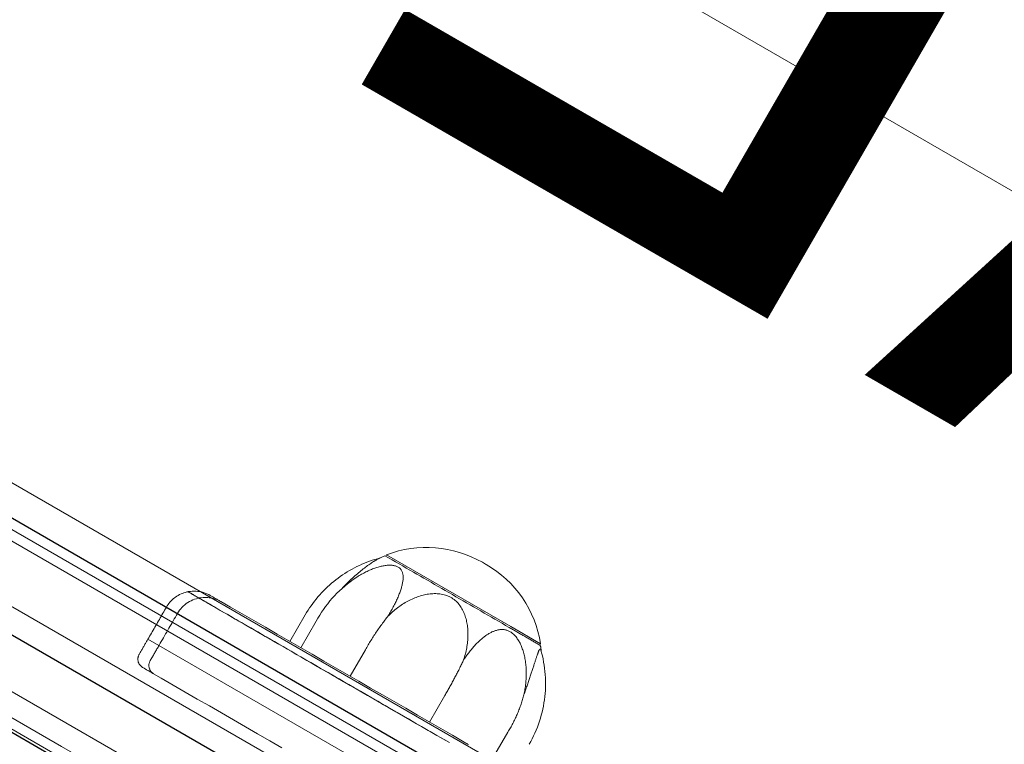
# Model space of a CAD drawing. Extents: x 5178 to 5766, y -5835 to -5235.
# Drawn here: x 5370 to 5376, y -5466 to -5461 of the extents above; entities that cross this region are included whole.
import ezdxf
from ezdxf.enums import TextEntityAlignment as Align

# ---------------------------------------------------------------- set-up
doc = ezdxf.new("R2010")
doc.units = 0
doc.header["$MEASUREMENT"] = 0
doc.linetypes.add('CENTER', pattern=[0.6, 0.375, -0.075, 0.075, -0.075])
doc.layers.get('0').update_dxf_attribs({"color": 5, "linetype": 'CONTINUOUS'})
for name, color, linetype in [('PARTNO', 7, 'CONTINUOUS'), ('PHASE-1', 6, 'CONTINUOUS'), ('TXT', 7, 'CENTER')]:
    doc.layers.add(name, color=color, linetype=linetype)
doc.styles.add('SIMPLEX', font='simplex.shx')

# ---------------------------------------------------------------- blocks, each defined once
blk = doc.blocks.new('28503900')
blk.add_line((1.5155, -21.875), (34.8575, -41.125))
at = {"layer": 'TXT', "style": 'SIMPLEX', "flags": 8}
blk.add_attdef('HT', text='', height=5, dxfattribs=at).set_placement((18.018, 7.3252), align=Align.MIDDLE)
blk = doc.blocks.new('PARTNO')
at = {"layer": 'TXT', "style": 'SIMPLEX'}
blk.add_attdef('PARTNO', text='', height=5, dxfattribs=at).set_placement((0, 0), align=Align.CENTER)
blk = doc.blocks.new('28715020')
for p, q in [((-0.5192, -17.5721), (-0.5192, 17.5721)), ((0.6231, 17.5721), (0.6231, -17.5721))]:
    blk.add_line(p, q)
at = {"layer": 'PARTNO'}
ref = blk.add_blockref('PARTNO', (24.1303, -0.0561), dxfattribs=dict(at, rotation=89.99999999999999))
ref.add_attrib('PARTNO', '718-715-20', dxfattribs={"height": 5, "rotation": 90, "style": 'SIMPLEX'}).set_placement((24.1303, -0.0561), align=Align.CENTER)
at = {"layer": 'TXT', "style": 'SIMPLEX'}
for s, p in [('INTERACTIVE PANEL', (7.1511, -0.0561)), ('FRAME', (14.0419, -0.0561))]:
    blk.add_text(s, height=5, rotation=90, dxfattribs=at).set_placement(p, align=Align.MIDDLE)
blk = doc.blocks.new('2871521B')
at = {"lineweight": 0}
for p, q in [((-0.5, 3.7409), (-0.5, 38.2298)), ((0.5, 3.7707), (0.5, 38.2595))]:
    blk.add_line(p, q, dxfattribs=at)
blk.add_lwpolyline([(0.5, 36.9961), (0.56, 36.9961), (0.56, 33.9961), (0.56, 8.0039), (0.56, 33.9961), (0.56, 36.9961), (0.81, 36.9961), (0.81, 33.9961), (0.81, 8.0039), (0.81, 5.0039), (0.56, 5.0039), (0.5, 5.0039)], dxfattribs=at)
blk.add_lwpolyline([(0.81, 15.7972, 0.063168), (1.1348, 15.9336), (4.185, 17.6946, 0.267949), (5.435, 19.8597), (5.435, 32.8824, 0.267949), (4.185, 35.0475), (1.1348, 36.8086, 0.063168), (0.81, 36.9449)], format="xyb", dxfattribs=at)
at = {"layer": 'TXT', "style": 'SIMPLEX'}
blk.add_text('FLOWER STAND', height=5, rotation=90, dxfattribs=at).set_placement((14.2992, 23.9501), align=Align.MIDDLE)
blk = doc.blocks.new('23715211')
at = {"linetype": 'Continuous', "lineweight": 0}
for p, q in [((1.0078, 6.8865), (0.82, 6.8865)), ((1.0078, 6.809), (0.82, 6.809)), ((1.0078, 6.4596), (0.82, 6.4596)), ((1.0078, 5.8969), (0.82, 5.8969)), ((1.568, 5.5462), (1.5779, 5.546)), ((1.0078, 5.4487), (0.82, 5.4487))]:
    blk.add_line(p, q, dxfattribs=at)
blk.add_lwpolyline([(0.1507, -12.5634), (0.1507, -0.7523), (0.1508, 11.0587, 0.414214), (-0.0461, 11.2555), (-0.1839, 11.2555, 0.414214), (-0.302, 11.1374), (-0.302, -0.7523), (-0.3021, -12.6421, 0.414214), (-0.184, -12.7602), (-0.0462, -12.7602, 0.414214)], format="xyb", close=True, dxfattribs=at)
for points in [[(-0.4398, 8.4718), (-0.4398, 7.7789), (-0.4398, 6.9524), (-0.4398, 6.0154), (-0.4398, 4.9382), (-0.4398, 3.7907), (-0.4398, 2.5363), (-0.4398, 1.2563), (-0.4398, -0.0898), (-0.4398, -1.4149), (-0.4398, -2.761), (-0.4399, -4.041), (-0.4399, -5.2953), (-0.4399, -6.4429), (-0.4399, -7.5201), (-0.4399, -8.4571), (-0.4399, -9.2836), (-0.4399, -9.9765), (-0.4399, -10.4657), (-0.4399, -10.9316)], [(0.82, 5.62), (0.82, 5.6261), (0.82, 5.6323), (0.82, 5.6384), (0.82, 5.6509), (0.82, 5.7338), (0.82, 5.8167), (0.82, 5.8996), (0.82, 5.9825), (0.82, 6.0654), (0.82, 6.1483), (0.82, 6.2312), (0.82, 6.3141), (0.82, 6.397), (0.82, 6.4799), (0.82, 6.5628), (0.82, 6.6457), (0.82, 6.7286), (0.82, 6.8115), (0.82, 6.8944), (0.82, 6.9773), (0.82, 7.0602), (0.82, 7.143), (0.82, 7.2259), (0.82, 7.3088), (0.82, 7.3761), (0.8197, 7.3853), (0.819, 7.3947), (0.8178, 7.404), (0.8161, 7.4133), (0.814, 7.4225), (0.8114, 7.4317), (0.8084, 7.4408), (0.805, 7.4496), (0.8011, 7.4583), (0.7968, 7.4668), (0.7922, 7.4751), (0.7871, 7.4831), (0.7817, 7.4908), (0.776, 7.4981), (0.7715, 7.5058), (0.7715, 7.5151), (0.7715, 7.5237), (0.7715, 7.5317), (0.7715, 7.5391), (0.7715, 7.5459), (0.7715, 7.5521), (0.7715, 7.5577), (0.7715, 7.5626), (0.7715, 7.567), (0.7715, 7.5708), (0.7715, 7.574), (0.7715, 7.5767), (0.7715, 7.5787), (0.7715, 7.5802), (0.7715, 7.5811), (0.7715, 7.5815), (0.7665, 7.5871), (0.76, 7.5937), (0.7531, 7.6), (0.7459, 7.6061), (0.7383, 7.6118), (0.7305, 7.6172), (0.7224, 7.6222), (0.714, 7.6268), (0.7054, 7.631), (0.6966, 7.6348), (0.6877, 7.6381), (0.6786, 7.641), (0.6694, 7.6435), (0.6601, 7.6455), (0.6508, 7.647), (0.6416, 7.6481), (0.6323, 7.6488), (0.6231, 7.649), (0.6122, 7.649), (0.6014, 7.649), (0.5905, 7.649), (0.5797, 7.649), (0.5688, 7.649), (0.5579, 7.649), (0.5471, 7.649), (0.5362, 7.649), (0.5254, 7.649), (0.5145, 7.649), (0.5036, 7.649), (0.4928, 7.649), (0.4819, 7.649), (0.4711, 7.649), (0.4602, 7.649), (0.4493, 7.649), (0.4385, 7.649), (0.4276, 7.649), (0.4168, 7.649), (0.4059, 7.649), (0.3958, 7.649), (0.3906, 7.649), (0.3855, 7.649), (0.3803, 7.649), (0.3751, 7.649), (0.3699, 7.649), (0.3648, 7.649), (0.3596, 7.649), (0.3544, 7.649), (0.3492, 7.649), (0.3441, 7.649), (0.3389, 7.649), (0.3337, 7.649), (0.3286, 7.649), (0.3234, 7.649), (0.3182, 7.649), (0.313, 7.649), (0.3079, 7.649), (0.3027, 7.649), (0.2975, 7.649), (0.2923, 7.649), (0.2878, 7.649), (0.285, 7.6489), (0.2822, 7.6486), (0.2794, 7.6483), (0.2767, 7.6478), (0.2739, 7.6471), (0.2711, 7.6464), (0.2684, 7.6454), (0.2658, 7.6444), (0.2631, 7.6432), (0.2606, 7.6419), (0.2581, 7.6405), (0.2557, 7.639), (0.2534, 7.6374), (0.2512, 7.6356), (0.249, 7.6338), (0.247, 7.6319), (0.2451, 7.6299), (0.2433, 7.6278), (0.2415, 7.6256), (0.2399, 7.6233), (0.2383, 7.621), (0.2369, 7.6185), (0.2355, 7.616), (0.2343, 7.6134), (0.2333, 7.6107), (0.2323, 7.608), (0.2315, 7.6053), (0.2308, 7.6025), (0.2303, 7.5997), (0.2299, 7.5969), (0.2296, 7.5941), (0.2295, 7.5913), (0.2295, 7.5881), (0.2295, 7.5844), (0.2295, 7.5806), (0.2295, 7.5769), (0.2295, 7.5732), (0.2295, 7.5694), (0.2295, 7.5657), (0.2295, 7.5619), (0.2295, 7.5582), (0.2295, 7.5545), (0.2295, 7.5507), (0.2295, 7.547), (0.2295, 7.5432), (0.2295, 7.5395), (0.2295, 7.5358), (0.2295, 7.532), (0.2295, 7.5283), (0.2295, 7.5245), (0.2295, 7.5208), (0.2295, 7.5171), (0.2295, 7.5133), (0.2295, 7.4591), (0.2295, 7.3736), (0.2295, 7.2881), (0.2295, 7.2025), (0.2295, 7.117), (0.2295, 7.0314), (0.2295, 6.9459), (0.2295, 6.8603), (0.2295, 6.7748), (0.2295, 6.6892), (0.2295, 6.6037)], [(0.82, 7.3741), (0.82, 7.3787), (0.82, 7.3832), (0.82, 7.3878), (0.82, 7.3924), (0.82, 7.397), (0.82, 7.4015), (0.82, 7.4061), (0.82, 7.4107), (0.82, 7.4153), (0.82, 7.4198), (0.82, 7.4244), (0.82, 7.429), (0.82, 7.4336), (0.82, 7.4381), (0.82, 7.4427), (0.82, 7.4473), (0.82, 7.4519), (0.8198, 7.4628), (0.8188, 7.4742), (0.8172, 7.4857), (0.8149, 7.497), (0.8119, 7.5083), (0.8082, 7.5193), (0.8039, 7.5302), (0.799, 7.5407), (0.7935, 7.5509), (0.7874, 7.5607), (0.7808, 7.5701), (0.7737, 7.579), (0.7715, 7.5813), (0.7715, 7.5803), (0.7715, 7.5785), (0.7715, 7.5758), (0.7715, 7.5722), (0.7715, 7.5678), (0.7715, 7.5625), (0.7715, 7.5563), (0.7715, 7.5492), (0.7715, 7.5412), (0.7715, 7.5323), (0.7715, 7.5225), (0.7715, 7.5117), (0.7715, 7.5035), (0.7715, 7.5028), (0.7715, 7.5013), (0.7715, 7.499), (0.7715, 7.4958), (0.7715, 7.4917), (0.7715, 7.4868), (0.7715, 7.481), (0.7715, 7.4743), (0.7715, 7.4666), (0.7715, 7.4581), (0.7715, 7.4487), (0.7715, 7.4383), (0.7715, 7.427), (0.7715, 7.4147), (0.7715, 7.4015), (0.7715, 7.3874), (0.7715, 7.3725), (0.7715, 7.3566), (0.7715, 7.34), (0.7715, 7.3226), (0.7715, 7.3045), (0.7715, 7.2856), (0.7715, 7.2661), (0.7715, 7.246), (0.7715, 7.2252), (0.7715, 7.2039), (0.7715, 7.1821), (0.7715, 7.1598), (0.7715, 7.1365), (0.7715, 7.1123), (0.7715, 7.087), (0.7715, 7.0607), (0.7715, 7.0334), (0.7715, 7.0052), (0.7715, 6.976), (0.7715, 6.9459), (0.7715, 6.9149), (0.7715, 6.883), (0.7715, 6.8502), (0.7715, 6.8165), (0.7715, 6.782), (0.7715, 6.7467), (0.7715, 6.7106), (0.7715, 6.6738), (0.7715, 6.6363), (0.7715, 6.5981), (0.7715, 6.5594), (0.7715, 6.5201), (0.7715, 6.4804), (0.7715, 6.4403), (0.7715, 6.3998), (0.7715, 6.359), (0.7715, 6.3179), (0.7715, 6.2767), (0.7715, 6.2354), (0.7715, 6.1939), (0.7715, 6.1516), (0.7715, 6.1083), (0.7715, 6.0639), (0.7715, 6.0186), (0.7715, 5.9723), (0.7715, 5.9251), (0.7715, 5.877), (0.7715, 5.8281), (0.7715, 5.7784), (0.7715, 5.7279), (0.7715, 5.7658), (0.7715, 5.8157), (0.7715, 5.8649), (0.7715, 5.9132), (0.7715, 5.9606), (0.7715, 6.0071), (0.7715, 6.0527), (0.7715, 6.0973), (0.7715, 6.1409), (0.7715, 6.1834), (0.7715, 6.225), (0.7715, 6.2664), (0.7715, 6.3077), (0.7715, 6.3487), (0.7715, 6.3896), (0.7715, 6.4302), (0.7715, 6.4704), (0.7715, 6.5102), (0.7715, 6.5496), (0.7715, 6.5885), (0.7715, 6.6268), (0.7715, 6.6645), (0.7715, 6.7015), (0.7715, 6.7378), (0.7715, 6.7733), (0.7715, 6.808), (0.7715, 6.8418), (0.7715, 6.8748), (0.7715, 6.907), (0.7715, 6.9382), (0.7715, 6.9686), (0.7715, 6.998), (0.7715, 7.0264), (0.7715, 7.054), (0.7715, 7.0805), (0.7715, 7.106), (0.7715, 7.1306), (0.7715, 7.154), (0.7715, 7.1766), (0.7715, 7.1985), (0.7715, 7.22), (0.7715, 7.2408), (0.7715, 7.2611), (0.7715, 7.2808), (0.7715, 7.2998), (0.7715, 7.3181), (0.7715, 7.3357), (0.7715, 7.3525), (0.7715, 7.3686), (0.7715, 7.3838), (0.7715, 7.3981), (0.7715, 7.4115), (0.7715, 7.424), (0.7715, 7.4356), (0.7715, 7.4462), (0.7715, 7.4559), (0.7715, 7.4646), (0.7715, 7.4724), (0.7715, 7.4794), (0.7715, 7.4854), (0.7715, 7.4906), (0.7715, 7.4948), (0.7715, 7.4983), (0.7715, 7.5008), (0.7715, 7.5025), (0.7715, 7.5034), (0.7681, 7.5073), (0.7602, 7.5154), (0.7518, 7.5232), (0.7428, 7.5304), (0.7334, 7.5372), (0.7235, 7.5434), (0.7133, 7.5491), (0.7027, 7.5542), (0.6919, 7.5586), (0.6808, 7.5623), (0.6696, 7.5654), (0.6583, 7.5678), (0.6469, 7.5695), (0.6355, 7.5706), (0.6243, 7.5709), (0.6112, 7.5709), (0.5979, 7.5709), (0.5846, 7.5709), (0.5713, 7.5709), (0.558, 7.5709), (0.5447, 7.5709), (0.5315, 7.5709), (0.5182, 7.5709), (0.5049, 7.5709), (0.4916, 7.5709), (0.4783, 7.5709), (0.465, 7.5709), (0.4517, 7.5709), (0.4384, 7.5709), (0.4251, 7.5709), (0.4119, 7.5709), (0.3986, 7.5709), (0.3912, 7.5709), (0.3848, 7.5709), (0.3785, 7.5709), (0.3722, 7.5709), (0.3658, 7.5709), (0.3595, 7.5709), (0.3532, 7.5709), (0.3469, 7.5709), (0.3405, 7.5709), (0.3342, 7.5709), (0.3279, 7.5709), (0.3215, 7.5709), (0.3152, 7.5709), (0.3089, 7.5709), (0.3025, 7.5709), (0.2962, 7.5709), (0.2899, 7.5709), (0.2861, 7.5709), (0.2829, 7.5707), (0.2796, 7.5703), (0.2763, 7.5697), (0.2731, 7.5689), (0.2698, 7.5679), (0.2665, 7.5667), (0.2633, 7.5653), (0.2601, 7.5636), (0.257, 7.5618), (0.254, 7.5598), (0.2511, 7.5576), (0.2484, 7.5552), (0.2458, 7.5526), (0.2433, 7.5499), (0.2411, 7.547), (0.239, 7.5441), (0.2372, 7.541), (0.2355, 7.5378), (0.234, 7.5346), (0.2328, 7.5313), (0.2317, 7.5281), (0.2309, 7.5248), (0.2303, 7.5215), (0.2298, 7.5182), (0.2296, 7.515), (0.2295, 7.5119)], [(1.0078, 6.8864), (1.0247, 6.8862), (1.0417, 6.8857), (1.0586, 6.8847), (1.0755, 6.8834), (1.0924, 6.8816), (1.1093, 6.8795), (1.1261, 6.8771), (1.1428, 6.8742), (1.1595, 6.871), (1.1761, 6.8673), (1.1926, 6.8634), (1.209, 6.859), (1.2253, 6.8543), (1.2414, 6.8492), (1.2574, 6.8438), (1.2733, 6.838), (1.2891, 6.8318), (1.3047, 6.8252), (1.3202, 6.8183), (1.3356, 6.811), (1.3508, 6.8034), (1.3658, 6.7954), (1.3806, 6.7871), (1.3953, 6.7784), (1.4097, 6.7695), (1.4239, 6.7602), (1.4379, 6.7506), (1.4516, 6.7407), (1.4651, 6.7306), (1.4784, 6.7201), (1.4914, 6.7093), (1.5042, 6.6982), (1.5167, 6.6868), (1.529, 6.6752), (1.5409, 6.6633)], [(1.0078, 6.809), (1.0294, 6.8092), (1.0509, 6.8088), (1.0725, 6.8078), (1.094, 6.8063), (1.1155, 6.8041), (1.1369, 6.8014), (1.1582, 6.7981), (1.1795, 6.7941), (1.2005, 6.7896), (1.2214, 6.7845), (1.2421, 6.7787), (1.2626, 6.7724), (1.2829, 6.7654), (1.3029, 6.7578), (1.3228, 6.7496), (1.3424, 6.7408), (1.3617, 6.7314), (1.3758, 6.7241), (1.3829, 6.7202), (1.39, 6.7162), (1.3969, 6.7122), (1.4037, 6.7082), (1.4105, 6.704), (1.417, 6.6998), (1.4235, 6.6956), (1.4299, 6.6913), (1.4361, 6.687), (1.4422, 6.6826), (1.4482, 6.6782), (1.454, 6.6737), (1.4597, 6.6692), (1.4653, 6.6646), (1.4707, 6.6601), (1.4759, 6.6555), (1.4811, 6.6508), (1.486, 6.6462), (1.4908, 6.6415), (1.4955, 6.6368), (1.5, 6.632), (1.5044, 6.6272), (1.5087, 6.6223), (1.5128, 6.6174), (1.5167, 6.6124), (1.5205, 6.6074), (1.5241, 6.6024), (1.5274, 6.5974), (1.5306, 6.5924), (1.5336, 6.5874), (1.5363, 6.5823), (1.5387, 6.5773), (1.5409, 6.5723), (1.5429, 6.5674), (1.5445, 6.5625), (1.5459, 6.5576), (1.547, 6.5529), (1.5477, 6.5481), (1.5482, 6.5435), (1.5483, 6.5389), (1.5481, 6.5345), (1.5476, 6.5302), (1.5468, 6.526), (1.5456, 6.522), (1.5442, 6.518), (1.5425, 6.5143), (1.5405, 6.5106), (1.5383, 6.5071), (1.5357, 6.5037), (1.533, 6.5004), (1.53, 6.4972), (1.5268, 6.4942), (1.5234, 6.4913), (1.5198, 6.4885), (1.516, 6.4859), (1.512, 6.4833), (1.5079, 6.4808), (1.5036, 6.4785), (1.4992, 6.4763), (1.4946, 6.4741), (1.4899, 6.4721), (1.4851, 6.4701), (1.4801, 6.4682), (1.475, 6.4664), (1.4697, 6.4646), (1.4642, 6.463), (1.4586, 6.4614), (1.4529, 6.4598), (1.447, 6.4584), (1.441, 6.457), (1.4348, 6.4556), (1.4285, 6.4544), (1.4221, 6.4532), (1.4156, 6.452), (1.409, 6.451), (1.4022, 6.45), (1.3953, 6.449), (1.3883, 6.4481), (1.3812, 6.4473), (1.374, 6.4466), (1.3667, 6.4459), (1.3593, 6.4452), (1.3519, 6.4447), (1.3444, 6.4441), (1.3368, 6.4437), (1.3292, 6.4433), (1.3216, 6.443), (1.3139, 6.4427), (1.3061, 6.4425), (1.2983, 6.4423), (1.2904, 6.4422), (1.2825, 6.4422), (1.2745, 6.4422), (1.2664, 6.4423), (1.2584, 6.4424), (1.2503, 6.4432), (1.2422, 6.4445), (1.234, 6.4457), (1.2259, 6.4468), (1.2177, 6.4479), (1.2095, 6.4489), (1.2013, 6.4499), (1.193, 6.4509), (1.1848, 6.4518), (1.1765, 6.4526), (1.1681, 6.4534), (1.1598, 6.4542), (1.1515, 6.4549), (1.1431, 6.4555), (1.1347, 6.4562), (1.1263, 6.4567), (1.1179, 6.4572), (1.1095, 6.4577), (1.101, 6.4581), (1.0926, 6.4585), (1.0841, 6.4588), (1.0756, 6.4591), (1.0672, 6.4593), (1.0587, 6.4595), (1.0502, 6.4596), (1.0418, 6.4597), (1.0333, 6.4597), (1.0248, 6.4597), (1.0163, 6.4596), (1.0078, 6.4595)], [(1.2669, 6.7709), (1.2774, 6.7683), (1.2879, 6.7657), (1.2983, 6.763), (1.3085, 6.7602), (1.3187, 6.7574), (1.3288, 6.7545), (1.3388, 6.7515), (1.3486, 6.7485), (1.3584, 6.7454), (1.3681, 6.7423), (1.3777, 6.7391), (1.3871, 6.7359), (1.3963, 6.7326), (1.4053, 6.7294), (1.4141, 6.7261), (1.4227, 6.7228), (1.431, 6.7195), (1.4392, 6.7162), (1.4471, 6.7129), (1.4548, 6.7096), (1.4623, 6.7064), (1.4695, 6.7031), (1.4764, 6.6999), (1.4831, 6.6967), (1.4895, 6.6936), (1.4957, 6.6905), (1.5016, 6.6874), (1.5073, 6.6844), (1.5127, 6.6813), (1.5178, 6.6784), (1.5227, 6.6755), (1.5272, 6.6727), (1.5313, 6.67), (1.5463, 6.6595), (1.5673, 6.6439), (1.568, 6.6191), (1.568, 6.5939), (1.568, 6.5688), (1.568, 6.5436), (1.568, 6.5185), (1.568, 6.4933), (1.568, 6.4682), (1.568, 6.443), (1.568, 6.4179), (1.568, 6.3927), (1.568, 6.3676), (1.568, 6.3424), (1.568, 6.3173), (1.568, 6.2921), (1.568, 6.267), (1.568, 6.2418), (1.568, 6.2167), (1.568, 6.1915), (1.568, 6.1664), (1.568, 6.1412), (1.568, 6.1161), (1.568, 6.0909), (1.568, 6.0658), (1.568, 6.0406), (1.568, 6.0155), (1.568, 5.9903), (1.568, 5.9652), (1.568, 5.94), (1.568, 5.9149), (1.568, 5.8897), (1.568, 5.8646), (1.568, 5.8394), (1.568, 5.8143), (1.568, 5.7891), (1.568, 5.764), (1.568, 5.7508), (1.568, 5.7447), (1.568, 5.7387), (1.568, 5.7326), (1.568, 5.7266), (1.568, 5.7206), (1.568, 5.7145), (1.568, 5.7085), (1.568, 5.7024), (1.568, 5.6964), (1.568, 5.6904), (1.568, 5.6843), (1.568, 5.6783), (1.568, 5.6722), (1.568, 5.6662), (1.568, 5.6602), (1.568, 5.6541), (1.568, 5.6481), (1.568, 5.642), (1.568, 5.636), (1.568, 5.63), (1.568, 5.6239), (1.568, 5.6179), (1.568, 5.6118), (1.568, 5.6058), (1.568, 5.5998), (1.568, 5.5937), (1.568, 5.5877), (1.568, 5.5816), (1.568, 5.5756), (1.568, 5.5696), (1.568, 5.5635), (1.568, 5.5575), (1.568, 5.5514), (1.568, 5.5454), (1.5621, 5.5366), (1.5409, 5.5212)], [(1.2552, 5.906), (1.2646, 5.908), (1.274, 5.9102), (1.2834, 5.9126), (1.2926, 5.915), (1.3018, 5.9177), (1.3109, 5.9205), (1.32, 5.9234), (1.3289, 5.9265), (1.3378, 5.9298), (1.3466, 5.9333), (1.3554, 5.9369), (1.364, 5.9406), (1.3726, 5.9446), (1.3811, 5.9487), (1.3894, 5.9529), (1.3975, 5.9573), (1.4055, 5.9618), (1.4133, 5.9664), (1.421, 5.9712), (1.4285, 5.9761), (1.4358, 5.9811), (1.443, 5.9863), (1.45, 5.9916), (1.4567, 5.997), (1.4633, 6.0025), (1.4697, 6.0082), (1.4759, 6.0139), (1.4819, 6.0198), (1.4877, 6.0258), (1.4932, 6.0319), (1.4986, 6.0382), (1.5037, 6.0446), (1.5087, 6.0512), (1.5135, 6.058), (1.5181, 6.0649), (1.5224, 6.072), (1.5264, 6.0793), (1.5302, 6.0867), (1.5336, 6.0943), (1.5367, 6.102), (1.5395, 6.1099), (1.542, 6.1179), (1.544, 6.126), (1.5457, 6.1342), (1.547, 6.1425), (1.5478, 6.1509), (1.5483, 6.1594), (1.5482, 6.168), (1.5478, 6.1766), (1.5469, 6.185), (1.5456, 6.1935), (1.5439, 6.2019), (1.5418, 6.2102), (1.5393, 6.2184), (1.5364, 6.2266), (1.5333, 6.2346), (1.5298, 6.2426), (1.526, 6.2504), (1.5219, 6.258), (1.5176, 6.2655), (1.513, 6.2729), (1.5082, 6.2801), (1.5032, 6.2872), (1.498, 6.2941), (1.4926, 6.3008), (1.487, 6.3074), (1.4812, 6.3139), (1.4753, 6.3203), (1.4691, 6.3265), (1.4627, 6.3327), (1.4561, 6.3387), (1.4493, 6.3447), (1.4423, 6.3505), (1.4352, 6.3562), (1.4279, 6.3618), (1.4204, 6.3672), (1.4127, 6.3726), (1.4049, 6.3777), (1.3969, 6.3828), (1.3888, 6.3877), (1.3805, 6.3925), (1.3721, 6.3971), (1.3636, 6.4016), (1.355, 6.4059), (1.3463, 6.4101), (1.3375, 6.4141), (1.3286, 6.4179), (1.3197, 6.4215), (1.3107, 6.425), (1.3016, 6.4283), (1.2925, 6.4314), (1.2833, 6.4344), (1.274, 6.4373), (1.2646, 6.4399), (1.2552, 6.4424)], [(1.0078, 5.8969), (1.015, 5.8969), (1.0222, 5.8968), (1.0294, 5.8968), (1.0366, 5.8968), (1.0438, 5.8969), (1.051, 5.8969), (1.0582, 5.897), (1.0653, 5.897), (1.0725, 5.8971), (1.0797, 5.8972), (1.0869, 5.8974), (1.094, 5.8975), (1.1012, 5.8977), (1.1084, 5.8979), (1.1155, 5.8981), (1.1227, 5.8983), (1.1298, 5.8985), (1.1369, 5.8988), (1.144, 5.8991), (1.1511, 5.8994), (1.1582, 5.8997), (1.1653, 5.9), (1.1723, 5.9004), (1.1794, 5.9007), (1.1864, 5.9011), (1.1934, 5.9015), (1.2004, 5.902), (1.2074, 5.9024), (1.2144, 5.9029), (1.2213, 5.9034), (1.2282, 5.9039), (1.2351, 5.9044), (1.242, 5.9049), (1.2489, 5.9055), (1.2557, 5.906), (1.2626, 5.9056), (1.2694, 5.9051), (1.2762, 5.9045), (1.2829, 5.9039), (1.2896, 5.9033), (1.2963, 5.9026), (1.3029, 5.9018), (1.3095, 5.901), (1.316, 5.9001), (1.3225, 5.8992), (1.329, 5.8982), (1.3354, 5.8971), (1.3418, 5.896), (1.3482, 5.8948), (1.3545, 5.8935), (1.3608, 5.8922), (1.367, 5.8909), (1.3732, 5.8894), (1.3794, 5.8879), (1.3855, 5.8863), (1.3915, 5.8847), (1.3975, 5.883), (1.4035, 5.8812), (1.4093, 5.8794), (1.4152, 5.8775), (1.4209, 5.8755), (1.4266, 5.8735), (1.4322, 5.8713), (1.4377, 5.8691), (1.4432, 5.8669), (1.4485, 5.8645), (1.4537, 5.8621), (1.4588, 5.8597), (1.4638, 5.8572), (1.4687, 5.8546), (1.4734, 5.852), (1.478, 5.8493), (1.4824, 5.8465), (1.4868, 5.8438), (1.4909, 5.8409), (1.495, 5.838), (1.4989, 5.8351), (1.5027, 5.8321), (1.5063, 5.829), (1.5098, 5.8259), (1.5131, 5.8228), (1.5163, 5.8196), (1.5194, 5.8163), (1.5223, 5.813), (1.5251, 5.8096), (1.5277, 5.8062), (1.5303, 5.8026), (1.5327, 5.799), (1.5349, 5.7953), (1.537, 5.7915), (1.5389, 5.7876), (1.5407, 5.7836), (1.5423, 5.7796), (1.5437, 5.7754), (1.545, 5.7712), (1.546, 5.7669), (1.5469, 5.7625), (1.5475, 5.7581), (1.548, 5.7536), (1.5482, 5.749), (1.5483, 5.744), (1.548, 5.7383), (1.5475, 5.7325), (1.5467, 5.7267), (1.5455, 5.7209), (1.5441, 5.715), (1.5425, 5.7091), (1.5405, 5.7032), (1.5383, 5.6973), (1.5359, 5.6914), (1.5332, 5.6855), (1.5304, 5.6797), (1.5273, 5.6739), (1.524, 5.6681), (1.5206, 5.6625), (1.5169, 5.6568), (1.513, 5.6511), (1.5089, 5.6454), (1.5046, 5.6397), (1.5001, 5.634), (1.4954, 5.6283), (1.4905, 5.6226), (1.4854, 5.617), (1.4801, 5.6113), (1.4746, 5.6057), (1.4689, 5.6001), (1.463, 5.5946), (1.4569, 5.5891), (1.4507, 5.5837), (1.4442, 5.5783), (1.4377, 5.5729), (1.431, 5.5677), (1.4241, 5.5626), (1.4172, 5.5576), (1.4102, 5.5527), (1.4031, 5.5479), (1.3959, 5.5432), (1.3886, 5.5387), (1.3812, 5.5342), (1.3737, 5.5299), (1.3662, 5.5257), (1.3587, 5.5216), (1.351, 5.5176), (1.3433, 5.5137), (1.3356, 5.51), (1.3278, 5.5063), (1.32, 5.5028), (1.312, 5.4994), (1.3041, 5.4961), (1.2961, 5.4929), (1.288, 5.4899), (1.2799, 5.4869), (1.2717, 5.4841), (1.2634, 5.4813), (1.2552, 5.4787)], [(1.0078, 5.4487), (1.0154, 5.4486), (1.0231, 5.4485), (1.0307, 5.4484), (1.0383, 5.4485), (1.0459, 5.4486), (1.0535, 5.4487), (1.0611, 5.4489), (1.0687, 5.4492), (1.0763, 5.4496), (1.0839, 5.45), (1.0915, 5.4505), (1.0991, 5.4511), (1.1067, 5.4517), (1.1143, 5.4524), (1.1218, 5.4532), (1.1294, 5.454), (1.1369, 5.4549), (1.1444, 5.4559), (1.152, 5.4569), (1.1595, 5.458), (1.167, 5.4592), (1.1744, 5.4605), (1.1819, 5.4618), (1.1893, 5.4632), (1.1967, 5.4646), (1.2041, 5.4661), (1.2115, 5.4677), (1.2189, 5.4694), (1.2262, 5.4711), (1.2335, 5.4729), (1.2408, 5.4748), (1.2481, 5.4767), (1.2554, 5.4787), (1.2626, 5.48), (1.2698, 5.4813), (1.277, 5.4826), (1.2841, 5.4838), (1.2912, 5.4851), (1.2982, 5.4864), (1.3052, 5.4877), (1.3122, 5.4891), (1.3191, 5.4904), (1.326, 5.4917), (1.3328, 5.493), (1.3396, 5.4943), (1.3463, 5.4957), (1.353, 5.497), (1.3596, 5.4983), (1.3662, 5.4997), (1.3728, 5.501), (1.3792, 5.5023), (1.3856, 5.5037), (1.3919, 5.505), (1.3981, 5.5063), (1.4042, 5.5076), (1.4102, 5.5089), (1.4162, 5.5101), (1.422, 5.5114), (1.4277, 5.5126), (1.4334, 5.5138), (1.4389, 5.515), (1.4444, 5.5162), (1.4497, 5.5174), (1.4549, 5.5185), (1.46, 5.5196), (1.465, 5.5207), (1.4699, 5.5217), (1.4746, 5.5228), (1.4792, 5.5238), (1.4838, 5.5247), (1.4881, 5.5257), (1.4924, 5.5265), (1.4966, 5.5274), (1.5006, 5.5282), (1.5046, 5.529), (1.5084, 5.5298), (1.5121, 5.5305), (1.5157, 5.5311), (1.5191, 5.5317), (1.5224, 5.5323), (1.5255, 5.5328), (1.5285, 5.5332), (1.5313, 5.5335), (1.5339, 5.5338), (1.5363, 5.534), (1.5385, 5.5341), (1.5405, 5.5342), (1.5423, 5.5341), (1.5439, 5.534), (1.5452, 5.5337), (1.5463, 5.5334), (1.5472, 5.5329), (1.5478, 5.5323), (1.5482, 5.5317), (1.5483, 5.5309), (1.5481, 5.53), (1.5477, 5.529), (1.5471, 5.5279), (1.5461, 5.5267), (1.545, 5.5254), (1.5329, 5.5132), (1.519, 5.4998), (1.5046, 5.4867), (1.4899, 5.474), (1.4749, 5.4617), (1.4596, 5.4497), (1.4439, 5.4382), (1.428, 5.427), (1.4117, 5.4163), (1.3953, 5.406), (1.3786, 5.3962), (1.3616, 5.3868), (1.3445, 5.3778), (1.3271, 5.3694), (1.3094, 5.3613), (1.2915, 5.3538), (1.2734, 5.3466), (1.2552, 5.34), (1.2367, 5.3338), (1.2181, 5.3281), (1.1994, 5.3229), (1.1805, 5.3182), (1.1616, 5.314), (1.1425, 5.3102), (1.1235, 5.307), (1.1043, 5.3043), (1.0851, 5.302), (1.0658, 5.3003), (1.0465, 5.2991), (1.0272, 5.2983), (1.0078, 5.2981)]]:
    blk.add_lwpolyline(points, dxfattribs=at)
for points in [[(0.3965, 7.649), (0.3965, 7.5709)], [(0.3965, 5.7619), (0.3965, 5.6977), (0.3965, 1.5897), (0.3965, 1.489), (0.3965, -3.4763), (0.3965, -3.5749), (0.3965, -7.501), (0.3965, -7.56), (0.3965, -9.1495), (0.3965, -7.56), (0.3965, -7.501), (0.3965, -3.5749), (0.3965, -3.4763), (0.3965, 1.489), (0.3965, 1.5897), (0.3965, 5.6977), (0.3965, 5.7619), (0.3965, 7.5709)]]:
    blk.add_lwpolyline(points, close=True, dxfattribs=at)
blk.add_lwpolyline([(1.568, 6.6383), (1.5779, 6.6385), (1.5779, 5.7576), (1.5779, 5.546, 0.226235), (1.832, 6.0788), (1.832, 6.084), (1.832, 6.1057, 0.226235), (1.5779, 6.6385)], format="xyb", dxfattribs=at)

msp = doc.modelspace()

# ---------------------------------------------------------------- block references
at = {"layer": 'PHASE-1'}
for name, p, rotation in [('23715211', (5376.9187, -5469.114, 48), 59.99999999999999), ('2871521B', (5395.8846, -5480.064), 59.99999999999999), ('28715020', (5377.6981, -5469.564, 48), 59.99999999999999), ('28503900', (5395.8846, -5501.064, 48), 180)]:
    msp.add_blockref(name, p, dxfattribs=dict(at, rotation=rotation))

doc.saveas('drawing.dxf')
